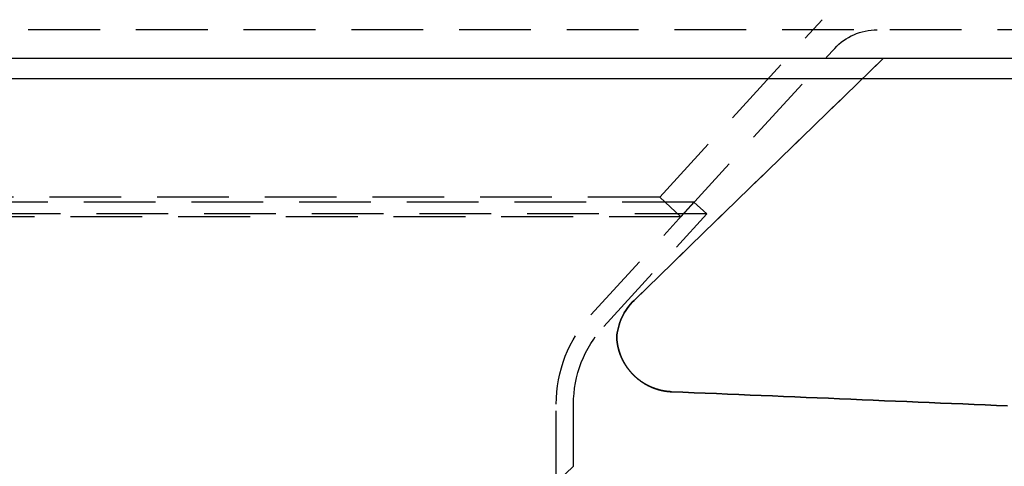
# Model space of a CAD drawing. Extents: x -110 to 306, y -537 to -17.
# Drawn here: x 12 to 80, y -110 to -79 of the extents above; entities that cross this region are included whole.
import ezdxf

# ---------------------------------------------------------------- set-up
doc = ezdxf.new("R2010")
doc.units = 0
doc.header["$LTSCALE"] = 20
doc.linetypes.add('VERDECKT', pattern=[0.375, 0.25, -0.125])
doc.layers.get('0').update_dxf_attribs({"linetype": 'CONTINUOUS'})

# ---------------------------------------------------------------- blocks, each defined once
blk = doc.blocks.new('A$C1BAE010B')
at = {"color": 1, "linetype": 'VERDECKT', "extrusion": (0, 1, -2e-16)}
for p, q in [((42.5, 53.35418), (53.81088, 65.70188)), ((116.02893, 65), (-116.02893, 65)), ((43.9718, 52), (54.68844, 63.70156)), ((82.23064, 63), (-70.5941, 63)), ((40.716, 46.17867), (58.07, 63)), ((58.07, 63), (40.716, 46.17867)), ((44.88763, 53), (-44.88763, 53)), ((42.5, 53.35418), (-42.5, 53.35418)), ((37.71536, 45.16855), (44.88763, 53)), ((42.5, 53.35418), (43.9718, 52)), ((44.88763, 53), (45.77259, 52.18953)), ((45.77259, 52.18953), (-45.77259, 52.18953)), ((38.60031, 44.35808), (45.77259, 52.18953)), ((43.9718, 52), (-43.9718, 52)), ((35.3, 33.49845), (35.3, 38.95497)), ((36.5, 34.63721), (36.5, 38.95497)), ((-36.5, -34.63721), (36.5, 34.63721))]:
    blk.add_line(p, q, dxfattribs=at)
at = {"color": 3, "linetype": 'CONTINUOUS', "extrusion": (0, 1, -2e-16)}
for p, q in [((122.5, 63.01421), (-122.5, 63.01421)), ((121.08579, 61.6), (-121.08579, 61.6))]:
    blk.add_line(p, q, dxfattribs=at)
at = {"color": 1}
for points in [[(39.5082, 43.5627, 0), (39.5094, 43.5443, 0), (39.5107, 43.526, 0), (39.5121, 43.5077, 0), (39.5136, 43.4894, 0), (39.5151, 43.4711, 0), (39.5168, 43.4528, 0), (39.5185, 43.4345, 0), (39.5203, 43.4163, 0), (39.5222, 43.398, 0), (39.5242, 43.3797, 0), (39.5262, 43.3615, 0), (39.5284, 43.3433, 0), (39.5306, 43.3251, 0), (39.5329, 43.3069, 0), (39.5353, 43.2887, 0), (39.5378, 43.2705, 0), (39.5403, 43.2523, 0), (39.543, 43.2342, 0), (39.5457, 43.216, 0), (39.5485, 43.1979, 0), (39.5514, 43.1798, 0), (39.5544, 43.1617, 0), (39.5574, 43.1436, 0), (39.5605, 43.1255, 0), (39.5638, 43.1075, 0), (39.5671, 43.0894, 0), (39.5705, 43.0714, 0), (39.5739, 43.0534, 0), (39.5775, 43.0354, 0), (39.5811, 43.0174, 0), (39.5848, 42.9995, 0), (39.5886, 42.9815, 0), (39.5925, 42.9636, 0), (39.5965, 42.9457, 0), (39.6005, 42.9278, 0), (39.6046, 42.9099, 0), (39.6088, 42.8921, 0), (39.6131, 42.8743, 0), (39.6175, 42.8564, 0), (39.622, 42.8387, 0), (39.6265, 42.8209, 0), (39.6311, 42.8031, 0), (39.6358, 42.7854, 0), (39.6406, 42.7677, 0), (39.6455, 42.75, 0), (39.6504, 42.7323, 0), (39.6554, 42.7146, 0), (39.6605, 42.697, 0), (39.6657, 42.6794, 0), (39.671, 42.6618, 0), (39.6764, 42.6443, 0), (39.6818, 42.6267, 0), (39.6873, 42.6092, 0), (39.6929, 42.5917, 0), (39.6986, 42.5742, 0), (39.7043, 42.5568, 0), (39.7102, 42.5394, 0), (39.7161, 42.522, 0), (39.7221, 42.5046, 0), (39.7282, 42.4872, 0), (39.7343, 42.4699, 0), (39.7406, 42.4526, 0), (39.7469, 42.4353, 0), (39.7533, 42.4181, 0), (39.7598, 42.4009, 0), (39.7663, 42.3837, 0), (39.773, 42.3665, 0), (39.7797, 42.3494, 0), (39.7865, 42.3322, 0), (39.7934, 42.3152, 0), (39.8004, 42.2981, 0), (39.8074, 42.2811, 0), (39.8145, 42.2641, 0), (39.8217, 42.2471, 0), (39.829, 42.2302, 0), (39.8363, 42.2134, 0), (39.8438, 42.1965, 0), (39.8513, 42.1797, 0), (39.8589, 42.163, 0), (39.8665, 42.1462, 0), (39.8742, 42.1295, 0), (39.882, 42.1129, 0), (39.8899, 42.0963, 0), (39.8979, 42.0797, 0), (39.9059, 42.0632, 0), (39.914, 42.0467, 0), (39.9222, 42.0302, 0), (39.9304, 42.0138, 0), (39.9388, 41.9975, 0), (39.9472, 41.9811, 0), (39.9556, 41.9648, 0), (39.9642, 41.9486, 0), (39.9728, 41.9324, 0), (39.9815, 41.9162, 0), (39.9903, 41.9001, 0), (39.9991, 41.884, 0), (40.008, 41.8679, 0), (40.017, 41.8519, 0), (40.0261, 41.836, 0), (40.0352, 41.8201, 0), (40.0444, 41.8042, 0), (40.0537, 41.7884, 0), (40.063, 41.7726, 0), (40.0724, 41.7569, 0), (40.0819, 41.7412, 0), (40.0915, 41.7255, 0), (40.1011, 41.7099, 0), (40.1108, 41.6943, 0), (40.1206, 41.6788, 0), (40.1305, 41.6634, 0), (40.1404, 41.6479, 0), (40.1504, 41.6325, 0), (40.1604, 41.6172, 0), (40.1706, 41.6019, 0), (40.1808, 41.5867, 0), (40.191, 41.5715, 0), (40.2014, 41.5563, 0), (40.2118, 41.5412, 0), (40.2223, 41.5262, 0), (40.2328, 41.5112, 0), (40.2434, 41.4962, 0), (40.2541, 41.4813, 0), (40.2649, 41.4665, 0), (40.2757, 41.4516, 0), (40.2866, 41.4369, 0), (40.2975, 41.4222, 0), (40.3085, 41.4075, 0), (40.3196, 41.3929, 0), (40.3308, 41.3783, 0), (40.342, 41.3638, 0), (40.3533, 41.3494, 0), (40.3647, 41.3349, 0), (40.3761, 41.3206, 0), (40.3876, 41.3063, 0), (40.3992, 41.292, 0), (40.4108, 41.2778, 0), (40.4225, 41.2636, 0), (40.4343, 41.2495, 0), (40.4461, 41.2355, 0), (40.458, 41.2215, 0), (40.47, 41.2075, 0), (40.482, 41.1936, 0), (40.4941, 41.1798, 0), (40.5063, 41.166, 0), (40.5185, 41.1523, 0), (40.5308, 41.1386, 0), (40.5431, 41.125, 0), (40.5556, 41.1114, 0), (40.568, 41.0979, 0), (40.5806, 41.0844, 0), (40.5932, 41.071, 0), (40.6059, 41.0577, 0), (40.6186, 41.0444, 0), (40.6314, 41.0312, 0), (40.6443, 41.018, 0), (40.6572, 41.0049, 0), (40.6702, 40.9918, 0), (40.6833, 40.9788, 0), (40.6964, 40.9659, 0), (40.7095, 40.953, 0), (40.7227, 40.9402, 0), (40.736, 40.9274, 0), (40.7493, 40.9147, 0), (40.7627, 40.9021, 0), (40.7762, 40.8896, 0), (40.7897, 40.8771, 0), (40.8032, 40.8647, 0), (40.8168, 40.8523, 0), (40.8305, 40.84, 0), (40.8442, 40.8278, 0), (40.858, 40.8156, 0), (40.8718, 40.8035, 0), (40.8857, 40.7914, 0), (40.8996, 40.7795, 0), (40.9136, 40.7676, 0), (40.9276, 40.7557, 0), (40.9417, 40.744, 0), (40.9558, 40.7322, 0), (40.97, 40.7206, 0), (40.9843, 40.709, 0), (40.9986, 40.6975, 0), (41.0129, 40.6861, 0), (41.0273, 40.6747, 0), (41.0418, 40.6634, 0), (41.0563, 40.6521, 0), (41.0708, 40.641, 0), (41.0854, 40.6299, 0), (41.1001, 40.6188, 0), (41.1148, 40.6078, 0), (41.1295, 40.5969, 0), (41.1443, 40.5861, 0), (41.1592, 40.5753, 0), (41.1741, 40.5646, 0), (41.189, 40.554, 0), (41.204, 40.5434, 0), (41.219, 40.533, 0), (41.2341, 40.5225, 0), (41.2493, 40.5122, 0), (41.2644, 40.5019, 0), (41.2797, 40.4917, 0), (41.295, 40.4815, 0), (41.3103, 40.4715, 0), (41.3256, 40.4615, 0), (41.3411, 40.4515, 0), (41.3565, 40.4417, 0), (41.372, 40.4319, 0), (41.3876, 40.4221, 0), (41.4032, 40.4125, 0), (41.4188, 40.4029, 0), (41.4345, 40.3934, 0), (41.4503, 40.384, 0), (41.466, 40.3746, 0), (41.4818, 40.3653, 0), (41.4977, 40.3561, 0), (41.5136, 40.3469, 0), (41.5296, 40.3379, 0), (41.5456, 40.3289, 0), (41.5616, 40.3199, 0), (41.5777, 40.3111, 0), (41.5938, 40.3023, 0), (41.61, 40.2936, 0), (41.6262, 40.2849, 0), (41.6424, 40.2764, 0), (41.6587, 40.2679, 0), (41.675, 40.2594, 0), (41.6914, 40.2511, 0), (41.7078, 40.2428, 0), (41.7243, 40.2346, 0), (41.7408, 40.2265, 0), (41.7573, 40.2185, 0), (41.7739, 40.2105, 0), (41.7905, 40.2026, 0), (41.8071, 40.1948, 0), (41.8238, 40.187, 0), (41.8405, 40.1793, 0), (41.8573, 40.1717, 0), (41.8741, 40.1642, 0), (41.8909, 40.1568, 0), (41.9078, 40.1494, 0), (41.9247, 40.1421, 0), (41.9417, 40.1349, 0), (41.9587, 40.1278, 0), (41.9757, 40.1207, 0), (41.9927, 40.1137, 0), (42.0098, 40.1068, 0), (42.0269, 40.1, 0), (42.044, 40.0933, 0), (42.0612, 40.0866, 0), (42.0783, 40.08, 0), (42.0956, 40.0735, 0), (42.1128, 40.0671, 0), (42.1301, 40.0608, 0), (42.1473, 40.0545, 0), (42.1647, 40.0483, 0), (42.182, 40.0422, 0), (42.1994, 40.0362, 0), (42.2168, 40.0303, 0), (42.2342, 40.0244, 0), (42.2516, 40.0187, 0), (42.2691, 40.013, 0), (42.2866, 40.0074, 0), (42.3041, 40.0018, 0), (42.3216, 39.9964, 0), (42.3392, 39.991, 0), (42.3568, 39.9857, 0), (42.3744, 39.9805, 0), (42.392, 39.9754, 0), (42.4097, 39.9703, 0), (42.4273, 39.9654, 0), (42.445, 39.9605, 0), (42.4627, 39.9557, 0), (42.4805, 39.951, 0), (42.4982, 39.9463, 0), (42.516, 39.9418, 0), (42.5338, 39.9373, 0), (42.5516, 39.9329, 0), (42.5695, 39.9286, 0), (42.5873, 39.9244, 0), (42.6052, 39.9202, 0), (42.6231, 39.9162, 0), (42.641, 39.9122, 0), (42.6589, 39.9083, 0), (42.6769, 39.9045, 0), (42.6949, 39.9007, 0), (42.7129, 39.8971, 0), (42.7309, 39.8935, 0), (42.7489, 39.89, 0), (42.7669, 39.8866, 0), (42.785, 39.8833, 0), (42.803, 39.8801, 0), (42.8211, 39.8769, 0), (42.8392, 39.8738, 0), (42.8573, 39.8708, 0), (42.8754, 39.8679, 0), (42.8936, 39.8651, 0), (42.9117, 39.8624, 0), (42.9299, 39.8597, 0), (42.9481, 39.8571, 0), (42.9663, 39.8546, 0), (42.9845, 39.8522, 0), (43.0027, 39.8499, 0), (43.021, 39.8476, 0), (43.0392, 39.8455, 0), (43.0575, 39.8434, 0), (43.0758, 39.8414, 0), (43.094, 39.8395, 0), (43.1123, 39.8377, 0), (43.1306, 39.836, 0), (43.149, 39.8343, 0), (43.1673, 39.8327, 0), (43.1856, 39.8312, 0), (43.204, 39.8298, 0), (43.2223, 39.8285, 0), (43.2407, 39.8273, 0), (43.2591, 39.8261, 0), (43.2774, 39.8251, 0), (43.2958, 39.8241, 0), (43.3142, 39.8232, 0), (43.3326, 39.8224, 0)], [(43.3326, 39.8224, 0), (43.3142, 39.8232, 0), (43.2958, 39.8241, 0), (43.2774, 39.8251, 0), (43.2591, 39.8261, 0), (43.2407, 39.8273, 0), (43.2223, 39.8285, 0), (43.204, 39.8298, 0), (43.1856, 39.8312, 0), (43.1673, 39.8327, 0), (43.149, 39.8343, 0), (43.1307, 39.836, 0), (43.1124, 39.8377, 0), (43.0941, 39.8395, 0), (43.0758, 39.8414, 0), (43.0575, 39.8434, 0), (43.0393, 39.8455, 0), (43.021, 39.8476, 0), (43.0028, 39.8499, 0), (42.9846, 39.8522, 0), (42.9664, 39.8546, 0), (42.9482, 39.8571, 0), (42.93, 39.8597, 0), (42.9118, 39.8623, 0), (42.8937, 39.8651, 0), (42.8755, 39.8679, 0), (42.8574, 39.8708, 0), (42.8393, 39.8738, 0), (42.8212, 39.8769, 0), (42.8031, 39.88, 0), (42.7851, 39.8833, 0), (42.767, 39.8866, 0), (42.749, 39.89, 0), (42.731, 39.8935, 0), (42.713, 39.897, 0), (42.695, 39.9007, 0), (42.6771, 39.9044, 0), (42.6591, 39.9082, 0), (42.6412, 39.9121, 0), (42.6233, 39.9161, 0), (42.6054, 39.9202, 0), (42.5876, 39.9243, 0), (42.5697, 39.9285, 0), (42.5519, 39.9328, 0), (42.5341, 39.9372, 0), (42.5163, 39.9417, 0), (42.4985, 39.9463, 0), (42.4808, 39.9509, 0), (42.4631, 39.9556, 0), (42.4454, 39.9604, 0), (42.4277, 39.9653, 0), (42.41, 39.9702, 0), (42.3924, 39.9753, 0), (42.3748, 39.9804, 0), (42.3572, 39.9856, 0), (42.3396, 39.9909, 0), (42.3221, 39.9962, 0), (42.3045, 40.0017, 0), (42.287, 40.0072, 0), (42.2696, 40.0128, 0), (42.2521, 40.0185, 0), (42.2347, 40.0243, 0), (42.2173, 40.0301, 0), (42.1999, 40.036, 0), (42.1826, 40.042, 0), (42.1653, 40.0481, 0), (42.148, 40.0543, 0), (42.1307, 40.0605, 0), (42.1134, 40.0669, 0), (42.0962, 40.0733, 0), (42.079, 40.0798, 0), (42.0619, 40.0863, 0), (42.0447, 40.093, 0), (42.0276, 40.0997, 0), (42.0105, 40.1065, 0), (41.9935, 40.1134, 0), (41.9765, 40.1204, 0), (41.9595, 40.1274, 0), (41.9425, 40.1345, 0), (41.9256, 40.1417, 0), (41.9087, 40.149, 0), (41.8918, 40.1564, 0), (41.875, 40.1638, 0), (41.8582, 40.1713, 0), (41.8414, 40.1789, 0), (41.8246, 40.1866, 0), (41.8079, 40.1944, 0), (41.7913, 40.2022, 0), (41.7746, 40.2101, 0), (41.758, 40.2181, 0), (41.7415, 40.2261, 0), (41.725, 40.2343, 0), (41.7085, 40.2425, 0), (41.6921, 40.2508, 0), (41.6757, 40.2591, 0), (41.6593, 40.2675, 0), (41.643, 40.276, 0), (41.6268, 40.2846, 0), (41.6105, 40.2932, 0), (41.5944, 40.302, 0), (41.5782, 40.3108, 0), (41.5621, 40.3196, 0), (41.5461, 40.3286, 0), (41.5301, 40.3376, 0), (41.5141, 40.3466, 0), (41.4982, 40.3558, 0), (41.4823, 40.365, 0), (41.4665, 40.3743, 0), (41.4507, 40.3837, 0), (41.435, 40.3931, 0), (41.4193, 40.4026, 0), (41.4036, 40.4122, 0), (41.388, 40.4219, 0), (41.3724, 40.4316, 0), (41.3569, 40.4414, 0), (41.3415, 40.4513, 0), (41.326, 40.4612, 0), (41.3107, 40.4712, 0), (41.2953, 40.4813, 0), (41.2801, 40.4914, 0), (41.2648, 40.5016, 0), (41.2496, 40.5119, 0), (41.2345, 40.5223, 0), (41.2194, 40.5327, 0), (41.2044, 40.5432, 0), (41.1894, 40.5537, 0), (41.1744, 40.5644, 0), (41.1595, 40.5751, 0), (41.1447, 40.5858, 0), (41.1299, 40.5967, 0), (41.1151, 40.6076, 0), (41.1004, 40.6185, 0), (41.0858, 40.6296, 0), (41.0712, 40.6407, 0), (41.0566, 40.6518, 0), (41.0421, 40.6631, 0), (41.0277, 40.6744, 0), (41.0133, 40.6858, 0), (40.999, 40.6972, 0), (40.9847, 40.7087, 0), (40.9704, 40.7203, 0), (40.9562, 40.7319, 0), (40.9421, 40.7436, 0), (40.928, 40.7554, 0), (40.914, 40.7672, 0), (40.9, 40.7791, 0), (40.8861, 40.7911, 0), (40.8722, 40.8031, 0), (40.8584, 40.8152, 0), (40.8447, 40.8273, 0), (40.831, 40.8396, 0), (40.8173, 40.8518, 0), (40.8037, 40.8642, 0), (40.7902, 40.8766, 0), (40.7767, 40.8891, 0), (40.7633, 40.9016, 0), (40.7499, 40.9142, 0), (40.7366, 40.9269, 0), (40.7233, 40.9396, 0), (40.7101, 40.9524, 0), (40.697, 40.9653, 0), (40.6839, 40.9782, 0), (40.6708, 40.9912, 0), (40.6579, 41.0042, 0), (40.6449, 41.0173, 0), (40.6321, 41.0305, 0), (40.6193, 41.0437, 0), (40.6065, 41.057, 0), (40.5938, 41.0704, 0), (40.5812, 41.0838, 0), (40.5687, 41.0972, 0), (40.5561, 41.1108, 0), (40.5437, 41.1244, 0), (40.5313, 41.138, 0), (40.519, 41.1517, 0), (40.5068, 41.1654, 0), (40.4946, 41.1792, 0), (40.4825, 41.1931, 0), (40.4705, 41.207, 0), (40.4585, 41.2209, 0), (40.4466, 41.235, 0), (40.4347, 41.249, 0), (40.4229, 41.2631, 0), (40.4112, 41.2773, 0), (40.3996, 41.2915, 0), (40.388, 41.3058, 0), (40.3765, 41.3201, 0), (40.3651, 41.3345, 0), (40.3537, 41.3489, 0), (40.3424, 41.3634, 0), (40.3311, 41.3779, 0), (40.32, 41.3925, 0), (40.3089, 41.4071, 0), (40.2978, 41.4218, 0), (40.2869, 41.4365, 0), (40.276, 41.4512, 0), (40.2651, 41.4661, 0), (40.2544, 41.4809, 0), (40.2437, 41.4958, 0), (40.2331, 41.5108, 0), (40.2225, 41.5258, 0), (40.212, 41.5409, 0), (40.2016, 41.556, 0), (40.1913, 41.5711, 0), (40.181, 41.5863, 0), (40.1708, 41.6016, 0), (40.1607, 41.6168, 0), (40.1506, 41.6322, 0), (40.1406, 41.6476, 0), (40.1307, 41.663, 0), (40.1209, 41.6784, 0), (40.1111, 41.694, 0), (40.1014, 41.7095, 0), (40.0917, 41.7251, 0), (40.0822, 41.7408, 0), (40.0727, 41.7565, 0), (40.0633, 41.7722, 0), (40.0539, 41.788, 0), (40.0446, 41.8038, 0), (40.0354, 41.8197, 0), (40.0263, 41.8356, 0), (40.0172, 41.8515, 0), (40.0083, 41.8675, 0), (39.9993, 41.8836, 0), (39.9905, 41.8996, 0), (39.9817, 41.9157, 0), (39.9731, 41.9319, 0), (39.9644, 41.9481, 0), (39.9559, 41.9643, 0), (39.9474, 41.9806, 0), (39.939, 41.9969, 0), (39.9307, 42.0133, 0), (39.9224, 42.0297, 0), (39.9143, 42.0461, 0), (39.9062, 42.0626, 0), (39.8981, 42.0791, 0), (39.8902, 42.0957, 0), (39.8823, 42.1123, 0), (39.8745, 42.1289, 0), (39.8668, 42.1456, 0), (39.8592, 42.1623, 0), (39.8516, 42.179, 0), (39.8441, 42.1958, 0), (39.8367, 42.2126, 0), (39.8293, 42.2295, 0), (39.8221, 42.2464, 0), (39.8149, 42.2633, 0), (39.8077, 42.2803, 0), (39.8007, 42.2973, 0), (39.7937, 42.3143, 0), (39.7869, 42.3314, 0), (39.7801, 42.3485, 0), (39.7733, 42.3656, 0), (39.7667, 42.3828, 0), (39.7601, 42.4, 0), (39.7536, 42.4173, 0), (39.7472, 42.4345, 0), (39.7409, 42.4518, 0), (39.7346, 42.4691, 0), (39.7284, 42.4865, 0), (39.7223, 42.5038, 0), (39.7163, 42.5212, 0), (39.7104, 42.5387, 0), (39.7045, 42.5561, 0), (39.6988, 42.5736, 0), (39.6931, 42.5911, 0), (39.6875, 42.6086, 0), (39.682, 42.6261, 0), (39.6765, 42.6437, 0), (39.6712, 42.6613, 0), (39.6659, 42.6789, 0), (39.6607, 42.6965, 0), (39.6556, 42.7141, 0), (39.6505, 42.7318, 0), (39.6456, 42.7495, 0), (39.6407, 42.7672, 0), (39.6359, 42.7849, 0), (39.6312, 42.8027, 0), (39.6266, 42.8205, 0), (39.6221, 42.8383, 0), (39.6176, 42.8561, 0), (39.6132, 42.8739, 0), (39.6089, 42.8917, 0), (39.6047, 42.9096, 0), (39.6006, 42.9275, 0), (39.5965, 42.9454, 0), (39.5926, 42.9633, 0), (39.5887, 42.9813, 0), (39.5849, 42.9992, 0), (39.5812, 43.0172, 0), (39.5775, 43.0352, 0), (39.574, 43.0532, 0), (39.5705, 43.0712, 0), (39.5671, 43.0892, 0), (39.5638, 43.1073, 0), (39.5606, 43.1253, 0), (39.5574, 43.1434, 0), (39.5544, 43.1615, 0), (39.5514, 43.1796, 0), (39.5485, 43.1978, 0), (39.5457, 43.2159, 0), (39.543, 43.234, 0), (39.5403, 43.2522, 0), (39.5378, 43.2704, 0), (39.5353, 43.2886, 0), (39.5329, 43.3068, 0), (39.5306, 43.325, 0), (39.5284, 43.3432, 0), (39.5262, 43.3614, 0), (39.5242, 43.3797, 0), (39.5222, 43.3979, 0), (39.5203, 43.4162, 0), (39.5185, 43.4345, 0), (39.5168, 43.4528, 0), (39.5151, 43.4711, 0), (39.5136, 43.4894, 0), (39.5121, 43.5077, 0), (39.5107, 43.526, 0), (39.5094, 43.5443, 0), (39.5082, 43.5627, 0)], [(66.7307, 38.8425, 0), (65.9508, 38.8751, 0), (65.1708, 38.9078, 0), (64.3909, 38.9404, 0), (63.611, 38.9731, 0), (62.831, 39.0058, 0), (62.0511, 39.0384, 0), (61.2712, 39.0711, 0), (60.4912, 39.1038, 0), (59.7113, 39.1364, 0), (58.9313, 39.1691, 0), (58.1514, 39.2018, 0), (57.3715, 39.2344, 0), (56.5915, 39.2671, 0), (55.8116, 39.2997, 0), (55.0317, 39.3324, 0), (54.2517, 39.3651, 0), (53.4718, 39.3977, 0), (52.6919, 39.4304, 0), (51.9119, 39.4631, 0), (51.132, 39.4957, 0), (50.352, 39.5284, 0), (49.5721, 39.5611, 0), (48.7922, 39.5937, 0), (48.0122, 39.6264, 0), (47.2323, 39.659, 0), (46.4524, 39.6917, 0), (45.6724, 39.7244, 0), (44.8925, 39.757, 0), (44.1126, 39.7897, 0), (43.3326, 39.8224, 0)], [(43.3326, 39.8224, 0), (44.1126, 39.7897, 0), (44.8925, 39.757, 0), (45.6724, 39.7244, 0), (46.4524, 39.6917, 0), (47.2323, 39.659, 0), (48.0122, 39.6264, 0), (48.7922, 39.5937, 0), (49.5721, 39.5611, 0), (50.352, 39.5284, 0), (51.132, 39.4957, 0), (51.9119, 39.4631, 0), (52.6919, 39.4304, 0), (53.4718, 39.3977, 0), (54.2517, 39.3651, 0), (55.0317, 39.3324, 0), (55.8116, 39.2997, 0), (56.5915, 39.2671, 0), (57.3715, 39.2344, 0), (58.1514, 39.2018, 0), (58.9313, 39.1691, 0), (59.7113, 39.1364, 0), (60.4912, 39.1038, 0), (61.2712, 39.0711, 0), (62.0511, 39.0384, 0), (62.831, 39.0058, 0), (63.611, 38.9731, 0), (64.3909, 38.9404, 0), (65.1708, 38.9078, 0), (65.9508, 38.8751, 0), (66.7307, 38.8425, 0)]]:
    blk.add_polyline3d(points, dxfattribs=at)
at = {"color": 1, "linetype": 'VERDECKT', "extrusion": (0, -2e-16, -1)}
for centre, radius, start, end in [((-57.63829, 61), 4, 42.4843895, 90), ((-43.5, 43.30651), 4, 3.6719805, 45.892971), ((-44.5, 38.95497), 9.2, 0, 42.4843895), ((-44.5, 38.95497), 8, 0, 42.4843895)]:
    blk.add_arc(centre, radius, start, end, dxfattribs=at)
at = {"color": 1, "linetype": 'VERDECKT'}
blk.add_arc((43.5, 43.30651), 4, 134.107029, 176.3280195, dxfattribs=at)

msp = doc.modelspace()

# ---------------------------------------------------------------- block references
msp.add_blockref('A$C1BAE010B', (13.718, -144.453, -140.311))

doc.saveas('drawing.dxf')
